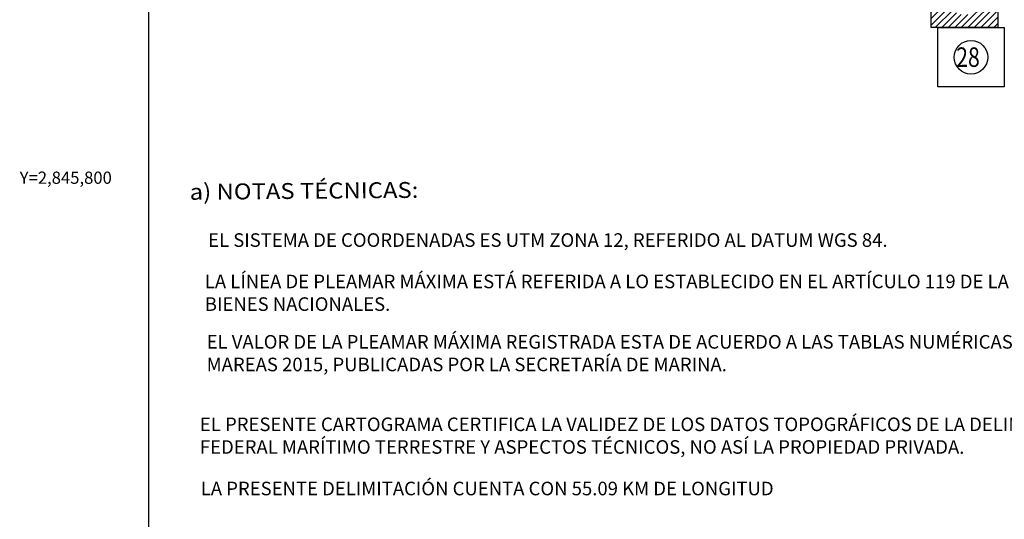
# Model space of a CAD drawing. Extents: x 474015 to 476415, y 2845246 to 2847046.
# Drawn here: x 475954 to 476244, y 2845699 to 2845846 of the extents above; entities that cross this region are included whole.
import ezdxf
from ezdxf.enums import TextEntityAlignment as Align

# ---------------------------------------------------------------- set-up
doc = ezdxf.new("R2010")
doc.units = 0
doc.header["$LTSCALE"] = 40
doc.linetypes.add('CENTRO1', pattern=[0.44, 0.2, -0.08, 0.08, -0.08])
doc.layers.add('CVL_RET_TX', color=2, linetype='Continuous')
doc.layers.add('Lomo', color=7, linetype='Continuous')
doc.styles.add('MONOTXT4', font='monotxt4.shx')
doc.styles.add('ROMANC', font='ROMANC', dxfattribs={"height": 0.2})
doc.styles.add('ROMANS', font='romans.shx', dxfattribs={"height": 2})
doc.styles.get("Standard").update_dxf_attribs({"font": 'arial.ttf'})

msp = doc.modelspace()

# ---------------------------------------------------------------- hatches: boundary and pattern name
at = {"layer": 'Lomo', "linetype": 'Continuous'}
h = msp.add_hatch(dxfattribs=at)
h.set_pattern_fill('ANSI31', color=256, scale=10.872222, style=0)
h.set_pattern_definition([(45, (-195018.7437, -43300.1694), (-0.9609777143, 0.9609777143), [])])
h.paths.add_polyline_path([(476222.39, 2845861.52), (476241.96, 2845861.52), (476241.96, 2845844.12), (476222.39, 2845844.12)])
edge = h.paths.add_edge_path(flags=16)
edge.add_arc((476232.18, 2845852.82), 4.95, 0, 360)

# ---------------------------------------------------------------- linework, layer by layer
at = {"layer": 'Lomo', "color": 0}
msp.add_line((475991.88, 2845341.85, -11.67), (475991.88, 2846939.48, -11.67), dxfattribs=at)
at = {"layer": 'Lomo', "color": 7, "linetype": 'Continuous', "elevation": -11.79}
for points in [[(476222.39, 2845861.53), (476241.99, 2845861.53), (476241.99, 2845844.11), (476222.39, 2845844.11)], [(476224.34, 2845844.11), (476243.94, 2845844.11), (476243.94, 2845826.69), (476224.34, 2845826.69)]]:
    msp.add_lwpolyline(points, close=True, dxfattribs=at)
at = {"layer": 'Lomo', "color": 7, "linetype": 'Continuous'}
for centre in [(476234.12, 2845835.39, -11.4), (476234.12, 2845835.39, -11.4), (476234.12, 2845835.39, -12.68), (476234.12, 2845835.38, -11.79)]:
    msp.add_circle(centre, 4.95, dxfattribs=at)

# ---------------------------------------------------------------- texts
at = {"layer": 'CVL_RET_TX', "color": 0, "style": 'MONOTXT4'}
msp.add_text('Y=2,845,800', height=3.6, dxfattribs=at).set_placement((475981.02, 2845799.91), align=Align.MIDDLE_RIGHT)
at = {"layer": 'Lomo', "color": 7, "linetype": 'Continuous', "style": 'ROMANS', "width": 0.8}
msp.add_text('28', height=5.744, dxfattribs=at).set_placement((476229.76, 2845832.54, -11.79))
at = {"layer": 'Lomo', "color": 7, "linetype": 'Continuous', "style": 'ROMANC', "width": 1.1}
msp.add_text('a) NOTAS TÉCNICAS:', height=4.6852, rotation=0.5, dxfattribs=at).set_placement((476003.98, 2845793.4, -13.98))
at = {"layer": 'Lomo', "linetype": 'CENTRO1', "char_height": 4, "attachment_point": 1}
for s, insert, width in [('EL SISTEMA DE COORDENADAS ES UTM ZONA 12, REFERIDO AL DATUM WGS 84.', (476009.38, 2845783.55, -13.98), 291.9588), ('{\\fArial|b0|i0|c0|p34;LA LÍNEA DE PLEAMAR MÁXIMA ESTÁ REFERIDA A LO ESTABLECIDO EN EL ARTÍCULO 119 DE LA LEY GENERAL DE BIENES NACIONALES.}', (476008.41, 2845771.36, -13.98), 292.4152), ('EL VALOR DE LA PLEAMAR MÁXIMA REGISTRADA ESTA DE ACUERDO A LAS TABLAS NUMÉRICAS DE PREDICCIÓN DE MAREAS 2015, PUBLICADAS POR LA SECRETARÍA DE MARINA.', (476008.95, 2845753.58, -13.98), 292.416), ('{\\fArial|b0|i0|c0|p34;EL PRESENTE CARTOGRAMA CERTIFICA LA VALIDEZ DE LOS DATOS TOPOGRÁFICOS DE LA DELIMITACIÓN DE ZONA FEDERAL MARÍTIMO TERRESTRE Y ASPECTOS TÉCNICOS, NO ASÍ LA PROPIEDAD PRIVADA.}', (476006.96, 2845729.29, -13.98), 292.4152), ('LA PRESENTE DELIMITACIÓN CUENTA CON 55.09 KM DE LONGITUD', (476007.21, 2845710.39, -4.71), 292.4152)]:
    msp.add_mtext(s, dxfattribs=dict(at, insert=insert, width=width))

doc.saveas('drawing.dxf')
